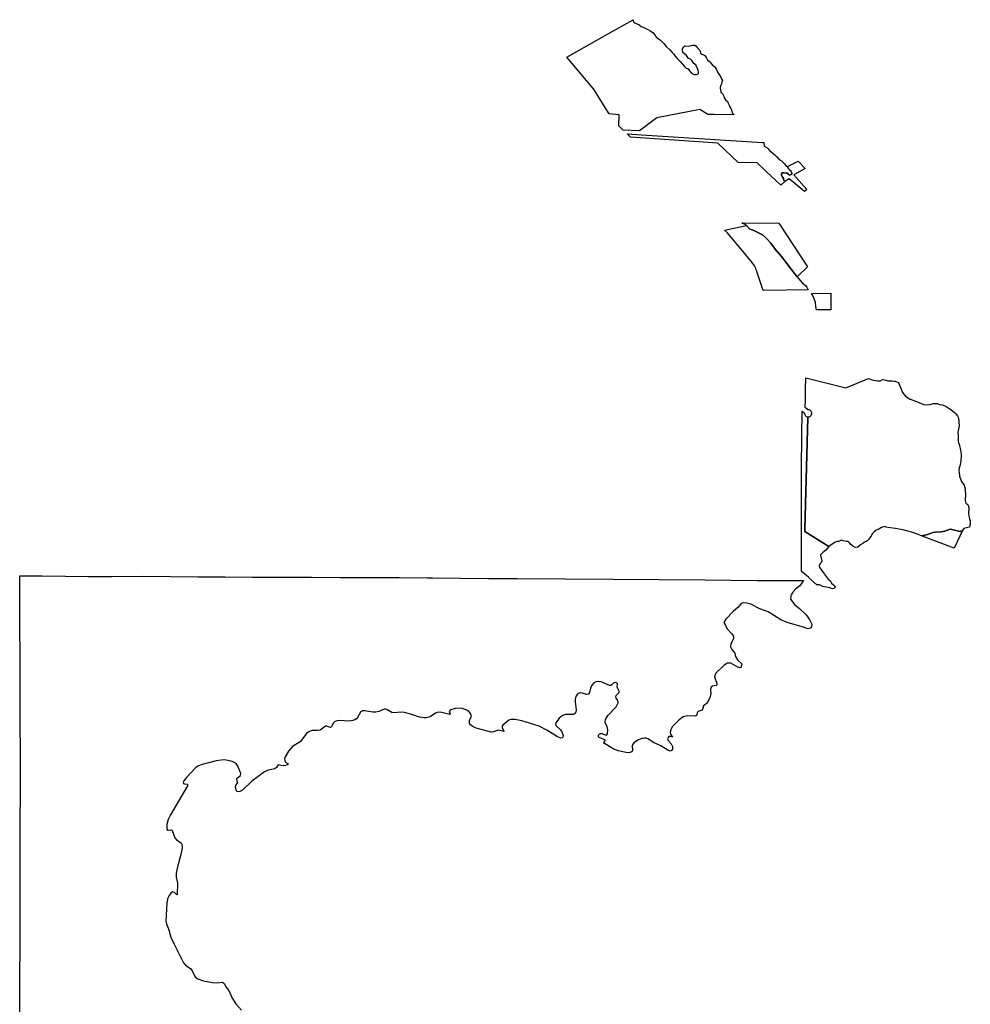
# Model space of a CAD drawing. Units: inches. Extents: x 436856 to 456725, y 5418928 to 5441973.
# Drawn here: x 441442 to 445420, y 5429906 to 5434025 of the extents above; entities that cross this region are included whole.
import ezdxf

# ---------------------------------------------------------------- set-up
doc = ezdxf.new("R2010")
doc.units = ezdxf.units.IN
doc.header["$MEASUREMENT"] = 0
doc.layers.add('TH_CAD', color=7, linetype='Continuous', true_color=0x8fcfae)

msp = doc.modelspace()

# ---------------------------------------------------------------- linework, layer by layer
at = {"layer": 'TH_CAD'}
for points in [[(444334.8, 5433842.7), (444342, 5433834.4), (444350.1, 5433829.3), (444357.8, 5433817.3), (444362.3, 5433805.9), (444368.3, 5433797.2), (444375.4, 5433787.4), (444377.5, 5433780.1), (444383.8, 5433770.4), (444381, 5433763.7), (444378.9, 5433758.4), (444377, 5433752), (444374.4, 5433749.8), (444373.1, 5433740.4), (444374.7, 5433730.7), (444376.2, 5433721.9), (444383.4, 5433716.5), (444389.5, 5433705.9), (444389.7, 5433698.7), (444395.6, 5433689.3), (444404, 5433682.5), (444407.1, 5433675.7), (444410.5, 5433667.5), (444413.8, 5433660.1), (444417.9, 5433653.9), (444419.4, 5433650.5), (444422.3, 5433642.8), (444424.2, 5433635.8), (444428.3, 5433631.3), (444432.1, 5433626.5), (444349, 5433628.6), (444322, 5433629.2), (444289, 5433649.4), (444108.1, 5433614.5), (444036, 5433559.5), (443967.9, 5433562.9), (443949.2, 5433580.7), (443950.2, 5433627), (443909.5, 5433630.7), (443843.3, 5433735.4), (443731.7, 5433868.8), (443899.1, 5433963.9), (444009, 5434025.2), (444009.8, 5434020), (444012.8, 5434015.2), (444016.3, 5434012.5), (444022.4, 5434009), (444032.6, 5434005.2), (444042.5, 5433996.6), (444050.9, 5433993.8), (444070.2, 5433984.3), (444081.2, 5433979.2), (444091.7, 5433971.9), (444096.7, 5433964.7), (444107.6, 5433951), (444121.9, 5433940.3), (444132.2, 5433930.6), (444137.2, 5433925.8), (444147.2, 5433913.5), (444163.1, 5433898.4), (444172.2, 5433888), (444180.1, 5433880.4), (444185.5, 5433872.1), (444194.2, 5433863.2), (444205.8, 5433850.9), (444215.6, 5433839.6), (444224.3, 5433828.8), (444231.1, 5433822.9), (444238.9, 5433820), (444245, 5433811.4), (444251.9, 5433803.3), (444264.8, 5433795.7), (444274.8, 5433796), (444282.2, 5433799.8), (444282.9, 5433805.4), (444281.5, 5433813.9), (444279.2, 5433821.7), (444274, 5433828.2), (444272.8, 5433834.7), (444263.2, 5433842.1), (444256.8, 5433853.3), (444249.2, 5433860.5), (444240.8, 5433863.1), (444232.1, 5433875.2), (444224.2, 5433882.6), (444216.9, 5433887.8), (444216.1, 5433898.7), (444216.4, 5433902.4), (444218.4, 5433910.9), (444226.2, 5433916.2), (444239, 5433914.1), (444257.3, 5433918.2), (444267.2, 5433918.1), (444273.7, 5433915.1), (444277.4, 5433909.1), (444287.7, 5433895.7), (444289.6, 5433893.4), (444291.7, 5433884.5), (444297.2, 5433881.2), (444301.5, 5433879.3), (444309.1, 5433875.7), (444314.5, 5433866.9), (444319.2, 5433858.3), (444320.8, 5433855.7), (444327.4, 5433851.9)], [(444655.2, 5433410.8), (444660.1, 5433401.1), (444664.8, 5433396.3), (444668.6, 5433392.4), (444672.9, 5433384), (444673.5, 5433379.2), (444665.6, 5433375.4), (444659.1, 5433377.2), (444655.5, 5433383.2), (444649.7, 5433383.5), (444639.1, 5433384.5), (444631.2, 5433383.8), (444629.6, 5433378.8), (444630.7, 5433375.3), (444632.8, 5433368.7), (444638.2, 5433360.8), (444640, 5433352.6), (444644, 5433347.9), (444627.9, 5433332.8), (444563.1, 5433393.5), (444528.5, 5433425.8), (444448.5, 5433427.3), (444364.1, 5433508.8), (443998.4, 5433534), (443984.7, 5433547), (444044, 5433543.4), (444330.6, 5433525.6), (444551, 5433511.9), (444555.9, 5433511.6), (444558.1, 5433496.7), (444569.5, 5433488.4), (444572.5, 5433486.2), (444580.5, 5433478), (444586.2, 5433473.1), (444602.7, 5433459.1), (444611.1, 5433452.1), (444620.7, 5433440.8), (444632.9, 5433432.6), (444634.7, 5433430.7), (444643, 5433421.8), (444649.5, 5433412.9)], [(444664.8, 5433396.3), (444660.1, 5433401.1), (444655.2, 5433410.8), (444700, 5433433.9), (444729.5, 5433402), (444682.3, 5433376.5), (444736.1, 5433314.7), (444726.5, 5433306.3), (444662.4, 5433359.8), (444644, 5433347.9), (444640, 5433352.6), (444638.2, 5433360.8), (444632.8, 5433368.7), (444630.7, 5433375.3), (444629.6, 5433378.8), (444631.2, 5433383.8), (444639.1, 5433384.5), (444649.7, 5433383.5), (444655.5, 5433383.2), (444659.1, 5433377.2), (444665.6, 5433375.4), (444673.5, 5433379.2), (444672.9, 5433384), (444668.6, 5433392.4)], [(444516.9, 5433142.4), (444542.6, 5433129.4), (444554.2, 5433121.9), (444568.3, 5433108.7), (444585.5, 5433089.8), (444603.7, 5433065.7), (444629.8, 5433034), (444670.2, 5432981.7), (444685.1, 5432963.2), (444695.7, 5432949.7), (444708.5, 5432934.3), (444717.8, 5432922.2), (444729.9, 5432912.9), (444736, 5432905.6), (444741.9, 5432895.5), (444553.4, 5432892.7), (444528.6, 5432967.9), (444526.8, 5432973.5), (444524.7, 5432979.1), (444522.4, 5432984.5), (444519.8, 5432989.9), (444517, 5432995.1), (444514, 5433000.2), (444510.8, 5433005.2), (444507.4, 5433010), (444403.6, 5433133), (444392.3, 5433144.7), (444476.8, 5433162.1), (444483.5, 5433163.6), (444497.6, 5433148.9), (444506.7, 5433146.3)], [(444516.9, 5433142.4), (444506.7, 5433146.3), (444497.6, 5433148.9), (444483.5, 5433163.6), (444482.8, 5433166.2), (444480.9, 5433167.1), (444477.5, 5433168.1), (444471.1, 5433170.8), (444463.5, 5433175.5), (444468.8, 5433174.9), (444619.6, 5433173.5), (444738.8, 5432991.8), (444695.7, 5432949.7), (444685.1, 5432963.2), (444670.2, 5432981.7), (444629.8, 5433034), (444603.7, 5433065.7), (444585.5, 5433089.8), (444568.3, 5433108.7), (444554.2, 5433121.9), (444542.6, 5433129.4)], [(444837.3, 5432812), (444776.3, 5432811.6), (444774, 5432825.8), (444773.1, 5432841.8), (444762.9, 5432868.2), (444759, 5432876), (444755, 5432880.3), (444836.9, 5432880.8)], [(445032.1, 5432513.8), (445042.4, 5432514.6), (445052.6, 5432519.6), (445063, 5432518.6), (445074.9, 5432514.7), (445092.6, 5432514.4), (445101.1, 5432513.5), (445106.2, 5432512.8), (445118.2, 5432506.9), (445121.7, 5432502.6), (445129.6, 5432484.2), (445131.5, 5432479.2), (445137.2, 5432464.8), (445148.5, 5432450.3), (445168.2, 5432436.9), (445192, 5432429.2), (445207.7, 5432422.6), (445225.7, 5432414.9), (445238.9, 5432413.8), (445250.4, 5432415), (445265.6, 5432420), (445281.2, 5432419.5), (445291.1, 5432415), (445303.5, 5432413.6), (445319, 5432407), (445332.2, 5432398.7), (445338.4, 5432394.3), (445353.8, 5432382.4), (445357.7, 5432378.2), (445366.6, 5432367.7), (445368.9, 5432362.9), (445372, 5432348.2), (445372.7, 5432341.4), (445373.1, 5432325.7), (445372.2, 5432319.3), (445369.3, 5432304.9), (445368.7, 5432299), (445369.7, 5432284.8), (445369.8, 5432277.8), (445369.8, 5432260.2), (445375.7, 5432244.1), (445378.8, 5432224.5), (445380.3, 5432219), (445381.8, 5432206.7), (445382.1, 5432200.2), (445381, 5432179.6), (445375.8, 5432157.3), (445373.4, 5432149.9), (445372.7, 5432139), (445373.1, 5432131.2), (445374.6, 5432115.9), (445376.4, 5432110.7), (445384.1, 5432092.8), (445394.3, 5432077.6), (445398.1, 5432061.9), (445398.8, 5432055.7), (445399.7, 5432041.4), (445399.7, 5432035.2), (445398.8, 5432019.6), (445399.3, 5432013.5), (445402.2, 5432002.4), (445410.2, 5431996.6), (445414.4, 5431985), (445414.8, 5431978.4), (445413.1, 5431963.5), (445413.4, 5431956.2), (445414.6, 5431947.4), (445417.6, 5431936.6), (445420.3, 5431928.5), (445420.1, 5431914.9), (445416.7, 5431902.4), (445404.2, 5431899.7), (445392.5, 5431897), (445387.9, 5431888.1), (445377.9, 5431884.1), (445343.3, 5431892.8), (445335.5, 5431893.1), (445314.2, 5431885.3), (445298.9, 5431882.3), (445274, 5431881.1), (445263.2, 5431879.2), (445256.9, 5431877.5), (445236.6, 5431870.5), (445216.6, 5431866.2), (445211.5, 5431866.7), (445199.4, 5431872.2), (445169.9, 5431882.9), (445164.9, 5431884.4), (445138.4, 5431890.6), (445107, 5431896.2), (445086.5, 5431899), (445067.8, 5431902.2), (445062, 5431904.2), (445058.8, 5431903.8), (445049.2, 5431901.2), (445037.1, 5431893.8), (445025.9, 5431889.9), (445018, 5431882.4), (445009.1, 5431873.5), (445005.4, 5431864.3), (444997.3, 5431854.9), (444994.3, 5431848.9), (444987.2, 5431843.4), (444977.5, 5431840), (444970.3, 5431834.1), (444960.7, 5431828.7), (444949.5, 5431818.8), (444938.3, 5431816.7), (444929.3, 5431822.8), (444920.3, 5431829.4), (444914.4, 5431836.4), (444909, 5431841.6), (444900.3, 5431842.8), (444888.5, 5431844.8), (444881.2, 5431847.4), (444870.4, 5431842.7), (444862.2, 5431842.3), (444854.4, 5431840), (444828.4, 5431821), (444728, 5431883.4), (444728.3, 5431893.2), (444740.5, 5432360.4), (444740.5, 5432360.4), (444740.6, 5432363.3), (444743.9, 5432363.4), (444747.2, 5432364.3), (444750.2, 5432365.9), (444752.8, 5432368.1), (444754.8, 5432370.8), (444756.2, 5432373.9), (444756.8, 5432377.2), (444756.7, 5432380.6), (444756, 5432383.4), (444754.8, 5432386.1), (444753.1, 5432388.5), (444750.9, 5432390.6), (444748.4, 5432392.1), (444745.7, 5432393.2), (444742.7, 5432393.7), (444739.8, 5432393.6), (444729.3, 5432402.9), (444729.4, 5432404.9), (444730, 5432432.2), (444731.1, 5432481.1), (444731.5, 5432527.4), (444731.5, 5432527.5), (444899.7, 5432485.3), (444994.3, 5432524.5), (445013.4, 5432517.5)], [(444740.5, 5432360.4), (444728.3, 5431893.2), (444728, 5431883.4), (444828.4, 5431821), (444816, 5431806.4), (444803.8, 5431795.6), (444792.8, 5431786.9), (444795.2, 5431777.9), (444798, 5431767.1), (444798.5, 5431757.5), (444792.8, 5431750.9), (444788, 5431741.1), (444789.5, 5431733.6), (444796.5, 5431724.6), (444808.6, 5431706.4), (444826, 5431684), (444835, 5431676.1), (444839.3, 5431667.2), (444848.2, 5431661.3), (444854.1, 5431653.6), (444851.8, 5431647.5), (444844, 5431644.5), (444832.8, 5431647.9), (444825.2, 5431649.7), (444803.3, 5431653.4), (444788.5, 5431660.2), (444777.7, 5431660.6), (444754.5, 5431681.7), (444742.7, 5431692.9), (444713.9, 5431716.3), (444714.4, 5432152.8), (444714.9, 5432277.2), (444716.6, 5432387.3), (444720.5, 5432383.8), (444726.4, 5432378.6), (444726.6, 5432375.7), (444727.4, 5432373), (444728.7, 5432370.4), (444730.5, 5432368.1), (444732.6, 5432366.2), (444735, 5432364.7), (444737.7, 5432363.7), (444740.6, 5432363.3), (444740.5, 5432360.4)], [(445236.6, 5431870.5), (445256.9, 5431877.5), (445263.2, 5431879.2), (445274, 5431881.1), (445298.9, 5431882.3), (445314.2, 5431885.3), (445335.5, 5431893.1), (445343.3, 5431892.8), (445377.9, 5431884.1), (445387.9, 5431888.1), (445353.4, 5431814.3), (445216.6, 5431866.2)]]:
    msp.add_lwpolyline(points, close=True, dxfattribs=at)
msp.add_lwpolyline([(441442, 5429648.6), (441443.6, 5430523.5), (441444.4, 5430583), (441443.8, 5430675.9), (441445, 5430783.2), (441444.8, 5430815.4), (441443.5, 5431227.3), (441442.2, 5431622.3), (441442.3, 5431665.2), (441442.7, 5431691.6), (441442.7, 5431698.9), (441536, 5431698.3), (441633.1, 5431697.6), (441729.1, 5431695), (441827.4, 5431695.9), (441956.5, 5431697), (442074.1, 5431695.6), (442188.2, 5431694.9), (442301.8, 5431694.2), (442416.1, 5431693.4), (442442.4, 5431693.2), (442529.5, 5431692.9), (442663.3, 5431692.4), (442785.3, 5431691.9), (442907, 5431691.5), (443029.5, 5431690.8), (443149.3, 5431689.7), (443169.3, 5431689.6), (443286.3, 5431688.7), (443403.4, 5431687.8), (443438.6, 5431687.6), (443523.8, 5431687.9), (443926.1, 5431684.9), (444309, 5431681.1), (444528.6, 5431679.5), (444548.7, 5431679.4), (444710.8, 5431678.5), (444722.7, 5431678.4), (444706.9, 5431657.1), (444690.3, 5431644.5), (444677.5, 5431630.2), (444670.7, 5431618.9), (444668.6, 5431613.9), (444667.9, 5431600.8), (444686.4, 5431577.1), (444705.8, 5431562.1), (444733.7, 5431535.3), (444747.1, 5431515.2), (444756.5, 5431495.9), (444753.7, 5431480.5), (444740.8, 5431477), (444711.9, 5431486), (444678, 5431495.7), (444654.2, 5431503.6), (444627.6, 5431515), (444573.7, 5431547.9), (444539.9, 5431560.4), (444501.8, 5431579.6), (444485.7, 5431583.8), (444469.7, 5431585.6), (444461.1, 5431582.4), (444447, 5431566.5), (444428.6, 5431550.4), (444397.5, 5431516.5), (444390, 5431505.8), (444389.6, 5431499.9), (444395.9, 5431492.1), (444401.6, 5431477.5), (444422.7, 5431456.4), (444429.3, 5431445.6), (444429.4, 5431436.4), (444417.9, 5431412.1), (444417.4, 5431400.8), (444421.8, 5431389.6), (444434.9, 5431374.6), (444437.8, 5431360.3), (444445.8, 5431347.4), (444465.9, 5431328.9), (444460.8, 5431323.1), (444460.8, 5431314.7), (444455.6, 5431313.9), (444447, 5431316.7), (444418.2, 5431332.4), (444404.3, 5431332.7), (444396.5, 5431329.4), (444389.6, 5431324.3), (444354.9, 5431290.8), (444350.7, 5431281.8), (444350, 5431273.9), (444359.5, 5431249), (444360, 5431242.7), (444356.7, 5431240), (444341.9, 5431236.5), (444335.8, 5431232.4), (444333.4, 5431224.4), (444334.2, 5431203.6), (444330.5, 5431189.4), (444318.8, 5431165.9), (444303.3, 5431155.1), (444299.9, 5431139.9), (444297.8, 5431136), (444282, 5431131), (444279.3, 5431127.6), (444274.5, 5431114.6), (444269.3, 5431111.3), (444236.7, 5431113.2), (444219.2, 5431108.2), (444202.5, 5431096.1), (444173.4, 5431068.3), (444167.3, 5431055.8), (444164.3, 5431043.4), (444166.1, 5431036), (444173.5, 5431023.9), (444164.4, 5431026.2), (444158.8, 5431025.8), (444155.2, 5431022.5), (444153.3, 5431016.2), (444155.8, 5431009), (444168.3, 5430996.3), (444174.5, 5430984.7), (444174.1, 5430973.4), (444171.4, 5430968.5), (444168, 5430966), (444163.9, 5430965.4), (444154, 5430968.9), (444125.7, 5430986.8), (444093.8, 5431001.1), (444071.2, 5431016.6), (444064.2, 5431019.1), (444055.4, 5431019.7), (444046.1, 5431018.1), (444031.7, 5431012.5), (444012.8, 5431000.2), (444006.9, 5430992.1), (444005.4, 5430987.6), (444007.3, 5430968.7), (444003.2, 5430962.8), (443991.4, 5430958.5), (443978.9, 5430959.2), (443948, 5430965.8), (443927.9, 5430973.8), (443889.2, 5430997), (443887.2, 5431001.1), (443894.1, 5431011.2), (443866.9, 5431021.9), (443864.3, 5431025.3), (443864.3, 5431031.2), (443870.9, 5431039.1), (443877.9, 5431039.5), (443896, 5431032.4), (443899.2, 5431033.6), (443901.4, 5431036.8), (443903.1, 5431053.7), (443900.6, 5431066.9), (443892.6, 5431084.3), (443892, 5431088.5), (443893.9, 5431097.4), (443905.2, 5431115.1), (443938.5, 5431151.1), (443946.7, 5431166.8), (443945.2, 5431177.2), (443938.3, 5431186.6), (443936.3, 5431192), (443938.6, 5431197.2), (443950.5, 5431210.1), (443951.2, 5431215.5), (443942, 5431232.8), (443943.8, 5431246.5), (443940.1, 5431250.5), (443934.6, 5431252.4), (443929, 5431251.1), (443919.9, 5431242.3), (443915.5, 5431240.1), (443910.6, 5431239.9), (443875.7, 5431255.1), (443863.8, 5431256.6), (443852.7, 5431254.5), (443843.3, 5431249.4), (443834.4, 5431238.9), (443830.2, 5431228.4), (443826.5, 5431210), (443822.5, 5431203), (443815.5, 5431202.2), (443790.9, 5431208.5), (443783, 5431207.5), (443775, 5431201.9), (443769.4, 5431193.6), (443766.1, 5431182.8), (443766.1, 5431170.8), (443770.8, 5431137.5), (443770.1, 5431128.8), (443767, 5431122.4), (443759.6, 5431118.9), (443726, 5431118.3), (443713.6, 5431114.3), (443700, 5431103.5), (443686.5, 5431084.3), (443684.9, 5431078.2), (443686.2, 5431072.1), (443705.1, 5431054), (443712.4, 5431043), (443715.9, 5431028.7), (443715.1, 5431023.3), (443712.1, 5431020.1), (443707.1, 5431019.6), (443692.7, 5431025.1), (443647.5, 5431053), (443615.5, 5431069), (443543.2, 5431091.4), (443515, 5431097.2), (443498.9, 5431097.4), (443489.5, 5431095), (443464.3, 5431073.9), (443461.4, 5431069.6), (443460.8, 5431064.5), (443468.4, 5431049.1), (443467.8, 5431047.6), (443445, 5431052.7), (443424.4, 5431045.6), (443415.1, 5431045), (443351.7, 5431060.9), (443335.4, 5431068.9), (443328.6, 5431075.6), (443325.1, 5431081.9), (443323.8, 5431094.2), (443331.6, 5431106.5), (443333.3, 5431112), (443329.1, 5431122.3), (443322.8, 5431129.2), (443313, 5431136.4), (443302.6, 5431141.1), (443290.5, 5431144.3), (443266.3, 5431143.8), (443244.9, 5431137.7), (443239, 5431131.5), (443243.7, 5431121.4), (443244, 5431119.3), (443242.2, 5431118.5), (443209.3, 5431126.6), (443193.8, 5431127.9), (443181.9, 5431123.9), (443160.3, 5431108.7), (443143.4, 5431103.9), (443134.4, 5431103.9), (443115.7, 5431107.3), (443073.4, 5431121.8), (443052.9, 5431127.2), (443038.9, 5431128.5), (443008, 5431125.4), (442998.9, 5431126.6), (442978.5, 5431139.4), (442973, 5431141), (442967.4, 5431140), (442945.4, 5431130.9), (442933.1, 5431128.7), (442920.3, 5431128.5), (442886.2, 5431133.3), (442877.1, 5431133), (442867.7, 5431127.6), (442856.4, 5431105.7), (442851, 5431099.8), (442844.4, 5431095.5), (442836.7, 5431092.6), (442819.4, 5431090.1), (442780.8, 5431092.8), (442770.2, 5431092), (442760.7, 5431088.4), (442755.4, 5431084.1), (442746.8, 5431068.3), (442742.2, 5431064.1), (442726.5, 5431069.5), (442721.4, 5431069.6), (442699.3, 5431052.7), (442688.2, 5431050.7), (442665, 5431051), (442652.3, 5431046.5), (442642.6, 5431038.2), (442615.7, 5431004.6), (442583.9, 5430984), (442575.3, 5430975.2), (442567.7, 5430964.3), (442553.7, 5430941.6), (442550.2, 5430932.2), (442551, 5430923.9), (442555.1, 5430919.3), (442564.5, 5430913.5), (442565.3, 5430910.9), (442564, 5430909.2), (442553.8, 5430905.1), (442544.7, 5430904.1), (442524.1, 5430907.3), (442516.1, 5430897.1), (442509.2, 5430891.4), (442482.6, 5430885.1), (442466.4, 5430878.4), (442413.1, 5430839.3), (442374.1, 5430802.3), (442363.9, 5430795.7), (442356, 5430794.2), (442351.3, 5430796.3), (442348, 5430802.9), (442345.6, 5430816.6), (442346.9, 5430821.8), (442353.9, 5430832.9), (442351, 5430849.9), (442353.6, 5430853.6), (442366.4, 5430863.4), (442367, 5430871.6), (442355.2, 5430902.1), (442348.7, 5430910.6), (442342.4, 5430915.5), (442331.1, 5430921.2), (442313.5, 5430926.3), (442299.2, 5430928), (442285.1, 5430927.7), (442264.5, 5430924), (442206.4, 5430909.4), (442190.9, 5430904.1), (442178.1, 5430894.8), (442140.7, 5430854.8), (442128.9, 5430840.2), (442126.4, 5430834.4), (442127, 5430830.2), (442131.5, 5430827.9), (442143.2, 5430826.3), (442144.7, 5430824.8), (442144.4, 5430819.9), (442073.1, 5430698.3), (442062.9, 5430678.7), (442057.4, 5430657.5), (442058.1, 5430639.2), (442060.9, 5430634.9), (442063.8, 5430634.1), (442074.3, 5430635.9), (442078, 5430635), (442080.7, 5430632.4), (442090.8, 5430601.8), (442097.6, 5430594.5), (442117.3, 5430581.8), (442120.9, 5430576.3), (442122.2, 5430560.3), (442117.1, 5430532.1), (442102.1, 5430480.5), (442097.1, 5430454.8), (442097, 5430438.4), (442101.8, 5430413.1), (442101.7, 5430365.1), (442099.9, 5430363.2), (442089.4, 5430374), (442083, 5430376.8), (442075.3, 5430372.1), (442068, 5430361.7), (442061.2, 5430347), (442057.4, 5430329.1), (442053.8, 5430254), (442055.9, 5430242.5), (442065.3, 5430222.1), (442075.2, 5430186.8), (442088.3, 5430157.2), (442128.1, 5430078.8), (442136.1, 5430069.1), (442158.8, 5430053.8), (442163.9, 5430046.2), (442173.7, 5430024.5), (442178.7, 5430018.1), (442187.4, 5430012), (442210.6, 5430003.8), (442249.1, 5429996.7), (442270.3, 5429995.7), (442290.9, 5429998.7), (442297.5, 5429993.3), (442306.1, 5429977.1), (442317.1, 5429963.7), (442329.3, 5429934.4), (442346.4, 5429907.3), (442370.4, 5429880.8)], dxfattribs=at)

doc.saveas('drawing.dxf')
